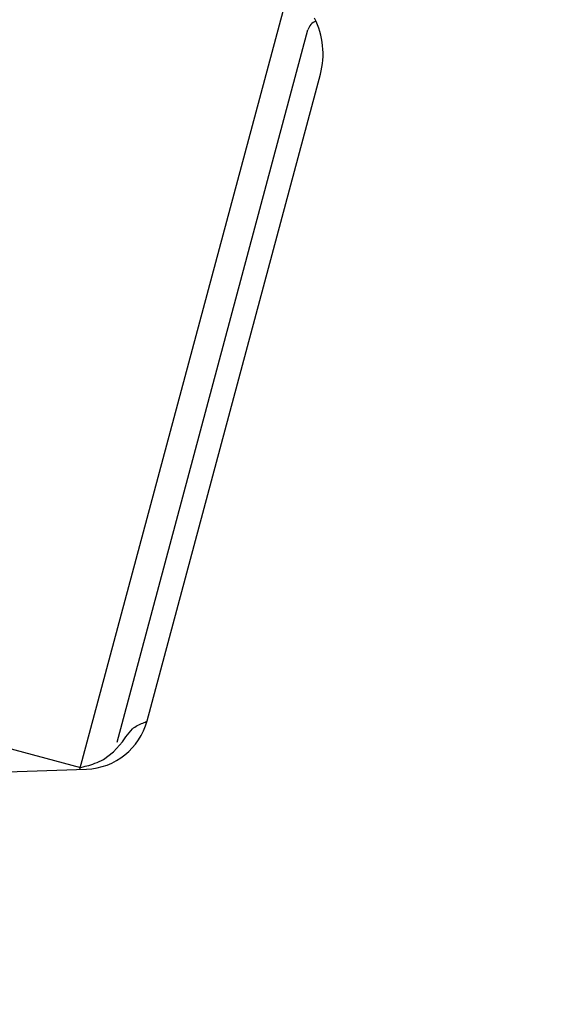
# Model space of a CAD drawing. Units: millimetres. Extents: x 4077 to 5277, y 779 to 2501.
# Drawn here: x 4802 to 4810, y 1663 to 1679 of the extents above; entities that cross this region are included whole.
import ezdxf

# ---------------------------------------------------------------- set-up
doc = ezdxf.new("R2010")
doc.units = ezdxf.units.MM
doc.linetypes.add('CENTER', pattern=[50.8, 31.75, -6.35, 6.35, -6.35])
doc.layers.add('中心線', color=2, linetype='CENTER', lineweight=5)
doc.layers.add('標註線', color=7, linetype='Continuous', lineweight=9)
doc.layers.add('繪圖線', color=7, linetype='Continuous')
doc.styles.get("Standard").update_dxf_attribs({"font": 'msjh.ttf', "height": 15})
doc.dimstyles.get("Standard").update_dxf_attribs({"dimtxt": 15, "dimasz": 5, "dimexe": 0, "dimexo": 5, "dimgap": 5, "dimtad": 0, "dimtih": 1, "dimtoh": 1, "dimdec": 1, "dimdsep": 46, "dimtxsty": 'Standard', "dimblk": 'OPEN30', "dimcen": 0.09, "dimclrt": 256, "dimadec": 0, "dimazin": 2, "dimtfac": 1, "dimtdec": 1, "dimtofl": 0, "dimtmove": 1, "dimatfit": 3, "dimldrblk": 'OPEN30', "dimfxl": 0, "dimtolj": 1, "dimtzin": 0, "dimlwe": 9, "dimarcsym": 0})

# ---------------------------------------------------------------- blocks, each defined once
blk = doc.blocks.new('_Open30')
at = {"color": 0, "linetype": 'ByBlock', "lineweight": -2}
for p, q in [((-1, 0.2679), (0, 0)), ((0, 0), (-1, -0.2679)), ((0, 0), (-1, 0))]:
    blk.add_line(p, q, dxfattribs=at)
blk = doc.blocks.new('*D43')
at = {"layer": 'Defpoints', "color": 0}
for p in [(4788.039, 1668.451), (5033.525, 1538.925), (5033.525, 1527.931)]:
    blk.add_point(p, dxfattribs=at)
at = {"layer": '標註線', "color": 0, "lineweight": 9}
for p, q in [((4788.039, 1663.451), (4788.039, 1527.931)), ((5033.525, 1533.925), (5033.525, 1527.931))]:
    blk.add_line(p, q, dxfattribs=at)
at = {"layer": '標註線', "color": 0, "lineweight": -2}
for p, q in [((4798.039, 1527.931), (4889.761, 1527.931)), ((5023.525, 1527.931), (4931.804, 1527.931))]:
    blk.add_line(p, q, dxfattribs=at)
at = {"layer": '標註線', "color": 0, "lineweight": -2, "xscale": 10, "yscale": 10, "zscale": 10, "rotation": 180}
blk.add_blockref('_Open30', (4788.039, 1527.931), dxfattribs=at)
at = {"layer": '標註線', "color": 0, "lineweight": -2, "xscale": 10, "yscale": 10, "zscale": 10}
blk.add_blockref('_Open30', (5033.525, 1527.931), dxfattribs=at)
at = {"layer": '標註線', "insert": (4910.782, 1527.931), "char_height": 15, "attachment_point": 5}
blk.add_mtext('\\A1;245', dxfattribs=at)
blk = doc.blocks.new('*D45')
at = {"layer": 'Defpoints', "color": 0}
for p in [(4788.039, 1668.451), (4695.492, 1487.629), (4939.629, 1487.629)]:
    blk.add_point(p, dxfattribs=at)
at = {"layer": '標註線', "color": 0, "lineweight": 9}
for p, q in [((4783.039, 1668.451), (4695.492, 1668.451)), ((4934.629, 1487.629), (4695.492, 1487.629))]:
    blk.add_line(p, q, dxfattribs=at)
at = {"layer": '標註線', "color": 0, "lineweight": -2}
for p, q in [((4695.492, 1658.451), (4695.492, 1590.836)), ((4695.492, 1497.629), (4695.492, 1565.245))]:
    blk.add_line(p, q, dxfattribs=at)
at = {"layer": '標註線', "color": 0, "lineweight": -2, "xscale": 10, "yscale": 10, "zscale": 10}
for p, rotation in [((4695.492, 1668.451), 90), ((4695.492, 1487.629), 270)]:
    blk.add_blockref('_Open30', p, dxfattribs=dict(at, rotation=rotation))
at = {"layer": '標註線', "insert": (4695.492, 1578.04), "char_height": 15, "attachment_point": 5}
blk.add_mtext('\\A1;180', dxfattribs=at)

msp = doc.modelspace()

# ---------------------------------------------------------------- linework, layer by layer
at = {"layer": '中心線'}
msp.add_arc((4912.551, 1665.629), 121, 0, 165, dxfattribs=at)
at = {"layer": '繪圖線', "color": 7, "linetype": 'Continuous'}
for p, q in [((4803.091, 1667.067), (4806.419, 1679.488)), ((4803.659, 1667.482), (4806.585, 1678.401)), ((4804.122, 1667.811), (4806.777, 1677.721)), ((4774.32, 1674.809), (4803.099, 1667.097)), ((4803.795, 1667.567), (4803.894, 1667.69)), ((4803.894, 1667.69), (4803.911, 1667.703)), ((4803.911, 1667.703), (4803.93, 1667.715)), ((4803.93, 1667.715), (4803.95, 1667.727)), ((4803.95, 1667.727), (4803.97, 1667.738)), ((4803.97, 1667.738), (4803.992, 1667.749)), ((4803.992, 1667.749), (4804.013, 1667.759)), ((4804.013, 1667.759), (4804.034, 1667.768)), ((4804.034, 1667.768), (4804.054, 1667.777)), ((4804.054, 1667.777), (4804.074, 1667.785)), ((4804.074, 1667.785), (4804.092, 1667.792)), ((4804.092, 1667.792), (4804.108, 1667.798)), ((4804.108, 1667.798), (4804.123, 1667.804)), ((4803.743, 1667.488), (4803.795, 1667.567)), ((4803.606, 1667.333), (4803.743, 1667.488)), ((4803.42, 1667.202), (4803.452, 1667.219)), ((4803.452, 1667.219), (4803.606, 1667.333)), ((4798.134, 1666.894), (4803.191, 1667.07)), ((4803.099, 1667.097), (4803.119, 1667.102)), ((4803.119, 1667.102), (4803.142, 1667.107)), ((4803.142, 1667.107), (4803.168, 1667.113)), ((4803.168, 1667.113), (4803.196, 1667.12)), ((4803.196, 1667.12), (4803.225, 1667.128)), ((4803.225, 1667.128), (4803.256, 1667.138)), ((4803.256, 1667.138), (4803.288, 1667.148)), ((4803.288, 1667.148), (4803.321, 1667.159)), ((4803.321, 1667.159), (4803.354, 1667.172)), ((4803.354, 1667.172), (4803.387, 1667.186)), ((4803.387, 1667.186), (4803.42, 1667.202))]:
    msp.add_line(p, q, dxfattribs=at)
for centre, radius, start, end in [((4912.551, 1665.629), 135, 0, 141.78779), ((4806.778, 1678.349), 0.2, 110.7399, 165), ((4805.618, 1678.032), 1.2, 345, 27.2054), ((4803.156, 1668.07), 1, 272, 345)]:
    msp.add_arc(centre, radius, start, end, dxfattribs=at)

# ---------------------------------------------------------------- dimensions: what is measured, and where the dimension line sits
at = {"layer": '標註線'}
dim = msp.add_linear_dim(base=(4695.492, 1487.629), p1=(4788.039, 1668.451), p2=(4939.629, 1487.629), angle=90, text='180', dimstyle='Standard', override={"dimasz": 10, "dimfxl": 1.25}, dxfattribs=at)
dim.commit()
dim.dimension.update_dxf_attribs({"geometry": '*D45', "text_midpoint": (4695.492, 1578.04)})
dim = msp.add_linear_dim(base=(5033.525, 1527.931), p1=(4788.039, 1668.451), p2=(5033.525, 1538.925), text='245', dimstyle='Standard', override={"dimasz": 10, "dimfxl": 1.25}, dxfattribs=at)
dim.commit()
dim.dimension.update_dxf_attribs({"geometry": '*D43', "text_midpoint": (4910.782, 1527.931)})

doc.saveas('drawing.dxf')
